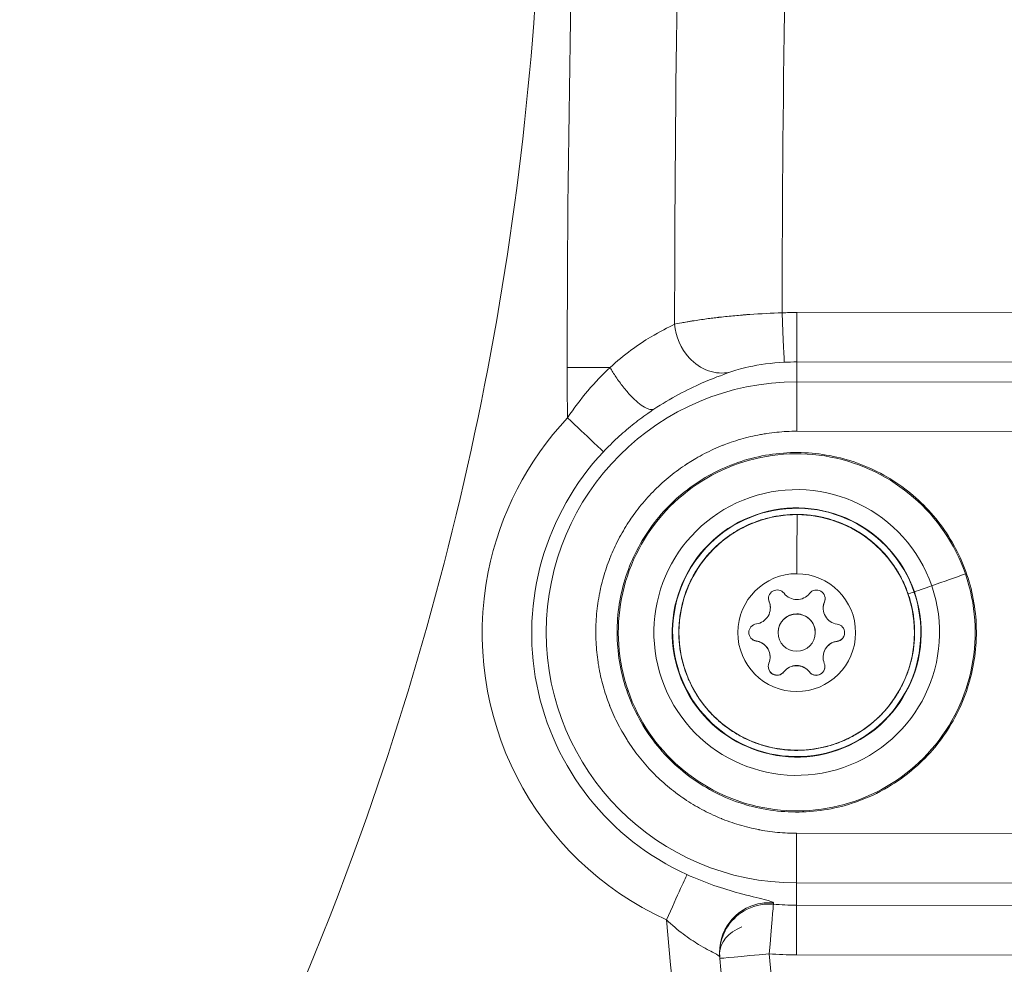
# Model space of a CAD drawing. Units: millimetres. Extents: x 5017 to 23532, y 536 to 3871.
# Drawn here: x 9120 to 9199, y 1681 to 1757 of the extents above; entities that cross this region are included whole.
import ezdxf

# ---------------------------------------------------------------- set-up
doc = ezdxf.new("R2010")
doc.units = ezdxf.units.MM

# ---------------------------------------------------------------- blocks, each defined once
blk = doc.blocks.new('A$C164a1e29')
at = {"color": 0, "linetype": 'Continuous', "lineweight": 0}
for p, q in [((1470.903, 654.363), (1514.903, 654.322)), ((1470.9, 650.379), (1514.9, 650.338)), ((1470.9, 650.379), (1470.9, 648.776)), ((1514.899, 648.735), (1470.9, 648.776)), ((1514.896, 644.751), (1470.896, 644.792)), ((1480.34, 631.846), (1480.37, 631.851)), ((1468.658, 631.039), (1468.658, 631.051)), ((1468.754, 630.531), (1468.754, 630.542)), ((1473.018, 630.548), (1473.019, 630.559)), ((1473.117, 631.026), (1473.117, 631.038)), ((1470.885, 630.07), (1470.885, 630.058)), ((1469.381, 628.58), (1469.381, 628.592)), ((1472.38, 628.537), (1472.38, 628.549)), ((1467.621, 627.874), (1467.621, 627.886)), ((1474.136, 627.855), (1474.136, 627.867)), ((1468.742, 626.569), (1468.743, 626.581)), ((1473.007, 626.586), (1473.007, 626.598)), ((1469.843, 625.394), (1469.843, 625.405)), ((1471.899, 625.388), (1471.899, 625.399)), ((1470.866, 612.384), (1514.866, 612.343)), ((1470.862, 608.378), (1470.859, 606.584)), ((1470.862, 608.378), (1514.862, 608.337)), ((1469.002, 606.665), (1468.995, 606.777)), ((1514.859, 606.543), (1470.859, 606.584)), ((1464.674, 602.346), (1464.668, 602.412)), ((1514.855, 602.538), (1470.855, 602.579))]:
    blk.add_line(p, q, dxfattribs=at)
blk.add_arc((1468.66, 602.686), 4, 181.02945, 185.539, dxfattribs=at)
at = {"color": 0, "linetype": 'Continuous', "lineweight": 0, "extrusion": (0, 0, -1)}
for centre, major_axis, ratio, start_param, end_param in [((1470.879, 628.471), (25.89, -0.371), 0.999996, -1.63082, -1.584183), ((1469.696, 654.347), (0.183, -3.996), 0.000176, 0.04943, 1.567867), ((1470.879, 628.482), (21.895, -0.314), 0.999996, -1.63082, -1.584183), ((1470.896, 644.78), (0.004, 4), 0.000039, 0.049425, 1.567862), ((1452.389, 645.88), (2.916, -2.739), 0.002168, 0.050381, 1.568818), ((1470.88, 628.511), (-21.371, 0.306), 0.999996, -1.158069, 0.739781), ((1470.881, 628.57), (-10.04, 0.144), 0.999996, -3.488843, 2.794342), ((1470.881, 628.573), (-9.499, 0.136), 0.999996, -4.723773, 1.559412), ((1470.88, 628.558), (-4.75, 0.068), 0.999996, -4.723773, 1.559412), ((1469.306, 631.303), (-0.7, 0.01), 0.999996, -0.401303, 2.472929), ((1469.307, 631.315), (-0.7, 0.01), 0.999996, -0.401303, -0.008385), ((1472.471, 631.294), (0.7, -0.01), 0.999996, -2.495698, 0.378534), ((1479.867, 631.683), (0.473, 0.163), 0.00276, -1.569798, -0.016455), ((1472.471, 631.306), (0.7, -0.01), 0.999996, 0.008385, 0.378534), ((1470.88, 628.558), (-1.5, 0.021), 0.999996, -4.723773, 1.559412), ((1470.881, 628.57), (-1.5, 0.021), 0.999996, 0, 1.559412), ((1470.881, 628.57), (1.5, -0.021), 0.999996, -1.582181, 0), ((1467.716, 628.568), (-0.7, 0.01), 0.999996, -1.4485, 1.425732), ((1474.045, 628.549), (0.7, -0.01), 0.999996, -1.4485, 1.425732), ((1467.717, 628.58), (-0.7, 0.01), 0.999996, -1.4485, -0.008385), ((1474.045, 628.561), (0.7, -0.01), 0.999996, 0.008385, 1.425732), ((1469.29, 625.823), (-0.7, 0.01), 0.999996, -2.495698, 0.378534), ((1469.291, 625.835), (-0.7, 0.01), 0.999996, -2.495698, -0.008385), ((1472.454, 625.814), (0.7, -0.01), 0.999996, -0.401303, 2.472929), ((1472.455, 625.825), (0.7, -0.01), 0.999996, 0.008385, 2.472929), ((1470.866, 612.372), (-0.004, -4), 0.000039, -1.573731, -0.055294), ((1468.66, 602.686), (0.343, 3.985), 0.00021, 0.055287, 1.573724), ((1470.879, 628.482), (-21.895, 0.314), 0.999996, -1.584183, -1.499296), ((1470.855, 602.59), (0.004, 4), 0.000039, -1.573731, -0.055294), ((1468.66, 602.686), (-3.98, -0.397), 0.998422, 0.081285, 0.105128), ((1468.66, 602.686), (-3.981, -0.386), 0.002917, -1.570471, 0), ((1956.672, 649.999), (-490.251, 7.02), 0.999996, -0.260495, -0.110992)]:
    blk.add_ellipse(centre, major_axis=major_axis, ratio=ratio, start_param=start_param, end_param=end_param, dxfattribs=at)
at = {"color": 0, "linetype": 'Continuous', "lineweight": 0}
for centre, major_axis, ratio, start_param, end_param in [((1470.903, 654.374), (-0.004, -4), 0.000039, -1.567862, -0.049425), ((1883.735, 649.778), (-431.32, 6.176), 0.999996, 0.013977, 0.023383), ((1470.881, 628.577), (-20.197, 0.289), 0.999996, -1.557409, 1.584183), ((1470.88, 628.5), (-25.365, 0.363), 0.999996, -0.739781, -0.18237), ((1470.881, 628.584), (14.391, -0.206), 0.999996, 0.34725, 3.488843), ((1470.881, 628.569), (-11.515, 0.165), 0.999996, -2.794342, 3.488843), ((1470.881, 628.575), (10.008, -0.143), 0.999996, 0.3472503280525485, 6.630435635232135), ((1470.886, 630.472), (0.023, 8), 0.000033, 0.317058, 1.208337), ((1470.905, 636.873), (0.004, 1.2), 0.000033, -0.002935, 0.002935), ((1470.88, 628.5), (-25.365, 0.363), 0.999996, -0.18237, 1.158069), ((1470.881, 628.584), (-14.391, 0.206), 0.999996, 0.34725, 3.488843), ((1441.854, 618.609), (47.254, 16.341), 0.00276, -0.565945, -0.447079), ((1481.126, 632.113), (-0.756, -0.261), 0.00276, 0.016455, 2.575648), ((1470.892, 632.52), (1.298, -0.019), 0.999996, -2.472929, -0.645895), ((1467.456, 630.549), (1.298, -0.019), 0.999996, -1.425732, 0.401303), ((1467.456, 630.561), (1.298, -0.019), 0.999996, 0, 0.401303), ((1474.317, 630.529), (-1.298, 0.019), 0.999996, -0.378534, 1.4485), ((1474.317, 630.541), (-1.298, 0.019), 0.999996, -0.378534, 0), ((1467.444, 626.6), (1.298, -0.019), 0.999996, 0, 1.4485), ((1467.444, 626.588), (1.298, -0.019), 0.999996, -0.378534, 1.4485), ((1474.305, 626.568), (-1.298, 0.019), 0.999996, -1.425732, 0.401303), ((1474.305, 626.58), (-1.298, 0.019), 0.999996, -1.425732, 0), ((1470.869, 624.609), (-1.298, 0.019), 0.999996, -2.472929, -0.645895), ((1470.869, 624.597), (-1.298, 0.019), 0.999996, -2.472929, -0.645895), ((1458.131, 624.176), (-0.945, -0.327), 0.00276, 0, 0.445082), ((1460.373, 605.422), (1.657, 3.641), 0.001177, -1.573485, -0.055048), ((1956.672, 650.028), (-498.25, 7.135), 0.999996, 0.10398, 0.260495), ((1468.66, 602.686), (-4, 0.004), 0.646712, -0.98853, -0.007144), ((1470.879, 628.471), (25.89, -0.371), 0.999996, -1.642297, -1.557409)]:
    blk.add_ellipse(centre, major_axis=major_axis, ratio=ratio, start_param=start_param, end_param=end_param, dxfattribs=at)
for points in [[(1453.515, 709.664), (1452.782, 689.76), (1452.378, 669.845), (1452.371, 649.925)], [(1461.79, 709.664), (1461.322, 690.924), (1461.061, 672.176), (1461.033, 653.422)], [(1469.696, 654.336), (1469.737, 672.781), (1470.025, 691.225), (1470.533, 709.664)], [(1455.827, 649.922), (1454.613, 648.796), (1453.428, 647.418), (1452.389, 645.868)]]:
    blk.add_open_spline(points, degree=3, dxfattribs=at)
for points, knots in [([(1408.212, 557.791), (1408.99, 558.953), (1409.759, 560.123), (1410.517, 561.298), (1420.842, 577.298), (1429.326, 594.485), (1435.752, 612.41), (1440.571, 625.855), (1444.233, 639.715), (1446.684, 653.785), (1449.136, 667.856), (1450.378, 682.137), (1450.391, 696.419)], [0, 0, 0, 0, 0.028549, 0.028549, 0.028549, 0.417129, 0.417129, 0.417129, 0.708565, 0.708565, 0.708565, 1, 1, 1, 1]), ([(1461.033, 653.422), (1461.164, 653.449), (1461.347, 653.486), (1461.73, 653.557), (1461.877, 653.583), (1462.128, 653.627), (1462.218, 653.642), (1462.361, 653.665), (1462.434, 653.677), (1462.524, 653.692), (1462.563, 653.698), (1462.59, 653.702), (1462.604, 653.704), (1463.006, 653.768), (1463.385, 653.822), (1463.908, 653.892), (1464.074, 653.913), (1464.31, 653.942), (1464.387, 653.951), (1464.497, 653.964), (1464.552, 653.971), (1464.613, 653.978), (1464.644, 653.981), (1464.659, 653.983), (1464.665, 653.984), (1464.67, 653.984), (1464.671, 653.984), (1465.079, 654.031), (1465.487, 654.072), (1466.093, 654.128), (1466.295, 654.145), (1466.594, 654.17), (1466.744, 654.181), (1466.916, 654.194), (1467.002, 654.201), (1467.039, 654.203), (1467.064, 654.205), (1467.074, 654.206), (1467.981, 654.271), (1468.862, 654.314), (1469.696, 654.336)], [0, 0, 0, 0, 0.125, 0.125, 0.1875, 0.1875, 0.21875, 0.21875, 0.234375, 0.2421875, 0.2460938, 0.2460938, 0.25, 0.25, 0.375, 0.375, 0.4375, 0.4375, 0.46875, 0.46875, 0.484375, 0.4921875, 0.4960938, 0.4980469, 0.4990234, 0.4990234, 0.5, 0.5, 0.625, 0.625, 0.6875, 0.6875, 0.71875, 0.734375, 0.7421875, 0.7460938, 0.7460938, 0.75, 0.75, 1, 1, 1, 1]), ([(1461.033, 653.422), (1460.511, 653.169), (1458.963, 652.395), (1456.956, 650.966), (1455.827, 649.922)], [0, 0, 0, 0, 0.4285714, 0.9999999, 0.9999999, 0.9999999, 0.9999999]), ([(1465.489, 649.552), (1464.929, 649.426), (1463.728, 649.511), (1461.838, 650.787), (1461.119, 652.43), (1461.033, 653.422)], [0, 0, 0, 0, 0.285714, 0.571429, 1, 1, 1, 1]), ([(1452.371, 649.925), (1453.329, 649.925), (1454.503, 649.924), (1455.669, 649.922), (1455.827, 649.922)], [0, 0, 0, 0, 0.864876, 1, 1, 1, 1]), ([(1459.359, 646.565), (1459.18, 646.488), (1458.649, 646.607), (1457.893, 647.242), (1457.298, 647.87), (1457.088, 648.113), (1456.681, 648.628), (1456.483, 648.899), (1456.131, 649.422), (1455.973, 649.672), (1455.827, 649.922)], [0, 0, 0, 0, 0.2857143, 0.5714286, 0.5714286, 0.7227506, 0.7227506, 0.8705408, 0.8705408, 1, 1, 1, 1]), ([(1465.489, 649.552), (1465.865, 649.688), (1467.084, 650.056), (1468.855, 650.31), (1469.879, 650.357)], [0, 0, 0, 0, 0.428571, 1, 1, 1, 1]), ([(1459.359, 646.565), (1460.688, 647.447), (1463.05, 648.66), (1464.873, 649.33), (1465.489, 649.552)], [0, 0, 0, 0, 0.571429, 1, 1, 1, 1]), ([(1455.301, 643.144), (1455.481, 643.336), (1455.665, 643.525), (1456.039, 643.896), (1456.229, 644.078), (1456.615, 644.436), (1456.811, 644.611), (1457.209, 644.955), (1457.41, 645.123), (1457.818, 645.452), (1458.024, 645.612), (1458.441, 645.926), (1458.652, 646.078), (1459.028, 646.342), (1459.193, 646.455), (1459.359, 646.565)], [0, 0, 0, 0, 0.146518, 0.146518, 0.293132, 0.293132, 0.439962, 0.439962, 0.587405, 0.587405, 0.7353, 0.7353, 0.884188, 0.884188, 1, 1, 1, 1]), ([(1470.896, 644.792), (1470.624, 644.792), (1470.352, 644.786), (1469.81, 644.759), (1469.54, 644.739), (1469, 644.685), (1468.731, 644.651), (1468.321, 644.589), (1468.18, 644.566), (1468.014, 644.537), (1467.991, 644.532), (1467.96, 644.527), (1467.954, 644.526), (1467.68, 644.475), (1467.414, 644.419), (1466.886, 644.294), (1466.623, 644.225), (1466.103, 644.074), (1465.845, 643.992), (1465.398, 643.838), (1465.21, 643.769), (1464.996, 643.686), (1464.971, 643.676), (1464.94, 643.664), (1464.935, 643.662), (1464.677, 643.56), (1464.427, 643.454), (1463.933, 643.23), (1463.689, 643.111), (1463.207, 642.863), (1462.97, 642.733), (1462.555, 642.491), (1462.376, 642.382), (1462.159, 642.245), (1462.119, 642.219), (1462.061, 642.182), (1462.044, 642.171), (1461.791, 642.006), (1461.561, 641.846), (1461.108, 641.516), (1460.886, 641.346), (1460.452, 640.993), (1460.239, 640.811), (1459.828, 640.44), (1459.628, 640.251), (1459.241, 639.865), (1459.054, 639.668), (1458.689, 639.266), (1458.512, 639.06), (1458.169, 638.641), (1458.003, 638.427), (1457.705, 638.023), (1457.572, 637.834), (1457.416, 637.603), (1457.388, 637.562), (1457.35, 637.504), (1457.338, 637.486), (1457.177, 637.24), (1457.034, 637.009), (1456.76, 636.541), (1456.629, 636.304), (1456.379, 635.823), (1456.26, 635.579), (1456.046, 635.112), (1455.95, 634.888), (1455.847, 634.635), (1455.836, 634.608), (1455.824, 634.577), (1455.822, 634.572), (1455.72, 634.314), (1455.626, 634.059), (1455.451, 633.545), (1455.37, 633.286), (1455.222, 632.765), (1455.154, 632.503), (1455.048, 632.043), (1455.006, 631.846), (1454.963, 631.623), (1454.958, 631.596), (1454.952, 631.565), (1454.951, 631.558), (1454.898, 631.271), (1454.853, 630.99), (1454.779, 630.427), (1454.749, 630.144), (1454.704, 629.577), (1454.69, 629.294), (1454.679, 628.874), (1454.677, 628.739), (1454.677, 628.603)], [0, 0, 0, 0, 0.0171618, 0.0171618, 0.0343476, 0.0343476, 0.051503, 0.051503, 0.0605469, 0.0605469, 0.0621022, 0.0621022, 0.0625, 0.0625, 0.0786837, 0.0786837, 0.0948916, 0.0948916, 0.1110704, 0.1110704, 0.1230469, 0.1230469, 0.124706, 0.124706, 0.125, 0.125, 0.1405316, 0.1405316, 0.1560888, 0.1560888, 0.1716215, 0.1716215, 0.1835937, 0.1835937, 0.1863258, 0.1863258, 0.1875, 0.1875, 0.2031953, 0.2031953, 0.2189191, 0.2189191, 0.2346157, 0.2346157, 0.25, 0.25, 0.2652051, 0.2652051, 0.280436, 0.280436, 0.2956436, 0.2956436, 0.3085937, 0.3085937, 0.3112792, 0.3112792, 0.3125, 0.3125, 0.3280318, 0.3280318, 0.3435886, 0.3435886, 0.3591187, 0.3591187, 0.3730469, 0.3730469, 0.3746846, 0.3746846, 0.375, 0.375, 0.3911838, 0.3911838, 0.4073917, 0.4073917, 0.4235706, 0.4235706, 0.4355469, 0.4355469, 0.437083, 0.437083, 0.4375, 0.4375, 0.4554766, 0.4554766, 0.4734805, 0.4734805, 0.4914494, 0.4914494, 0.5, 0.5, 0.5, 0.5]), ([(1475.617, 614.89), (1474.156, 614.385), (1472.614, 614.116), (1469.523, 614.076), (1467.974, 614.305), (1465.027, 615.24), (1463.63, 615.945), (1461.127, 617.758), (1460.022, 618.867), (1458.216, 621.376), (1457.516, 622.776), (1456.591, 625.726), (1456.367, 627.275), (1456.417, 630.366), (1456.692, 631.907), (1457.712, 634.826), (1458.457, 636.202), (1460.343, 638.651), (1461.484, 639.724), (1464.045, 641.455), (1465.465, 642.114), (1468.44, 642.952), (1469.995, 643.131), (1473.084, 642.99), (1474.616, 642.671), (1477.503, 641.566), (1478.857, 640.781), (1481.25, 638.824), (1482.289, 637.653), (1483.945, 635.042), (1484.562, 633.604), (1485.313, 630.605), (1485.446, 629.045), (1485.216, 625.963), (1484.852, 624.44), (1483.663, 621.587), (1482.839, 620.256), (1480.813, 617.921), (1479.611, 616.917), (1477.439, 615.626), (1476.544, 615.211), (1475.617, 614.89)], [0, 0, 0, 0, 0.32, 0.32, 0.64, 0.64, 0.96, 0.96, 1.280001, 1.280001, 1.6, 1.6, 1.92, 1.92, 2.24, 2.24, 2.56, 2.56, 2.88, 2.88, 3.2, 3.2, 3.52, 3.52, 3.84, 3.84, 4.16, 4.16, 4.480001, 4.480001, 4.8, 4.8, 5.12, 5.12, 5.44, 5.44, 5.76, 5.76, 6.08, 6.08, 6.283185, 6.283185, 6.283185, 6.283185]), ([(1461.382, 628.709), (1461.396, 629.722), (1461.574, 630.733), (1462.239, 632.648), (1462.726, 633.551), (1463.959, 635.159), (1464.706, 635.863), (1466.383, 637.002), (1467.313, 637.436), (1469.262, 637.989), (1470.282, 638.108), (1472.306, 638.02), (1473.311, 637.813), (1475.206, 637.092), (1476.094, 636.579), (1477.666, 635.299), (1478.348, 634.532), (1479.437, 632.823), (1479.844, 631.881), (1480.294, 630.095), (1480.392, 629.265), (1480.38, 628.437)], [0.011384, 0.011384, 0.011384, 0.011384, 0.331384, 0.331384, 0.651384, 0.651384, 0.971384, 0.971384, 1.291384, 1.291384, 1.611384, 1.611384, 1.931384, 1.931384, 2.251385, 2.251385, 2.571385, 2.571385, 2.891384, 2.891384, 3.152977, 3.152977, 3.152977, 3.152977]), ([(1479.867, 631.684), (1479.808, 631.857), (1479.743, 632.027), (1479.605, 632.364), (1479.53, 632.53), (1479.374, 632.856), (1479.292, 633.015), (1479.194, 633.193), (1479.183, 633.213), (1479.165, 633.244), (1479.159, 633.256), (1479.062, 633.426), (1478.967, 633.582), (1478.77, 633.887), (1478.667, 634.037), (1478.453, 634.331), (1478.342, 634.474), (1478.206, 634.639), (1478.187, 634.662), (1478.15, 634.706), (1478.134, 634.726), (1478.108, 634.755), (1478.101, 634.764), (1477.974, 634.912), (1477.851, 635.047), (1477.594, 635.314), (1477.458, 635.446), (1477.18, 635.702), (1477.037, 635.826), (1476.855, 635.974), (1476.82, 636.002), (1476.757, 636.052), (1476.73, 636.073), (1476.549, 636.213), (1476.393, 636.327), (1476.075, 636.543), (1475.913, 636.647), (1475.583, 636.844), (1475.414, 636.937), (1475.175, 637.061), (1475.107, 637.095), (1474.874, 637.208), (1474.708, 637.283), (1474.372, 637.423), (1474.203, 637.488), (1473.86, 637.608), (1473.687, 637.664), (1473.486, 637.721), (1473.461, 637.729), (1473.391, 637.748), (1473.347, 637.76), (1473.267, 637.781), (1473.232, 637.79), (1473.02, 637.843), (1472.843, 637.882), (1472.485, 637.951), (1472.306, 637.98), (1471.946, 638.027), (1471.765, 638.046), (1471.529, 638.063), (1471.474, 638.067), (1471.392, 638.072), (1471.365, 638.073), (1471.325, 638.075), (1471.312, 638.076), (1471.117, 638.084), (1470.935, 638.087), (1470.571, 638.082), (1470.39, 638.074), (1470.027, 638.049), (1469.846, 638.031), (1469.616, 638.001), (1469.567, 637.994), (1469.5, 637.985), (1469.482, 637.982), (1469.464, 637.979), (1469.462, 637.979), (1469.28, 637.951), (1469.101, 637.919), (1468.744, 637.844), (1468.567, 637.801), (1468.216, 637.706), (1468.042, 637.654), (1467.837, 637.585), (1467.805, 637.574), (1467.773, 637.563)], [0, 0, 0, 0, 0.039227, 0.039227, 0.078524, 0.078524, 0.117188, 0.117188, 0.122209, 0.122209, 0.125, 0.125, 0.161984, 0.161984, 0.199023, 0.199023, 0.235971, 0.235971, 0.242188, 0.242188, 0.247564, 0.247564, 0.25, 0.25, 0.285493, 0.285493, 0.322434, 0.322434, 0.359375, 0.359375, 0.368247, 0.368247, 0.375, 0.375, 0.411775, 0.411775, 0.448623, 0.448623, 0.485377, 0.485377, 0.5, 0.5, 0.534746, 0.534746, 0.569552, 0.569552, 0.604289, 0.604289, 0.609375, 0.609375, 0.618016, 0.618016, 0.625, 0.625, 0.660494, 0.660494, 0.696046, 0.696046, 0.731513, 0.731513, 0.742188, 0.742188, 0.747466, 0.747466, 0.75, 0.75, 0.786985, 0.786985, 0.824023, 0.824023, 0.860965, 0.860965, 0.871094, 0.871094, 0.874592, 0.874592, 0.875, 0.875, 0.914251, 0.914251, 0.953537, 0.953537, 0.992697, 0.992697, 1, 1, 1, 1]), ([(1467.773, 637.563), (1467.601, 637.504), (1467.432, 637.44), (1467.097, 637.302), (1466.931, 637.228), (1466.603, 637.071), (1466.442, 636.988), (1466.125, 636.813), (1465.969, 636.721), (1465.683, 636.54), (1465.552, 636.453), (1465.409, 636.353), (1465.395, 636.343), (1465.378, 636.331), (1465.376, 636.33), (1465.225, 636.223), (1465.081, 636.114), (1464.794, 635.884), (1464.651, 635.763), (1464.377, 635.516), (1464.246, 635.391), (1463.985, 635.127), (1463.856, 634.988), (1463.611, 634.709), (1463.496, 634.57), (1463.378, 634.418), (1463.371, 634.41), (1463.347, 634.378), (1463.328, 634.354), (1463.303, 634.321), (1463.297, 634.312), (1463.181, 634.159), (1463.076, 634.011), (1462.87, 633.703), (1462.77, 633.543), (1462.582, 633.223), (1462.496, 633.064), (1462.331, 632.742), (1462.253, 632.579), (1462.108, 632.248), (1462.039, 632.081), (1461.966, 631.886), (1461.957, 631.86), (1461.931, 631.788), (1461.914, 631.742), (1461.888, 631.666), (1461.877, 631.636), (1461.809, 631.433), (1461.757, 631.261), (1461.661, 630.911), (1461.618, 630.735), (1461.543, 630.381), (1461.51, 630.203), (1461.455, 629.845), (1461.433, 629.666), (1461.4, 629.326), (1461.389, 629.166), (1461.38, 628.978), (1461.379, 628.954), (1461.378, 628.916), (1461.378, 628.903), (1461.371, 628.708), (1461.37, 628.527), (1461.379, 628.165), (1461.389, 627.984), (1461.418, 627.622), (1461.438, 627.442), (1461.488, 627.084), (1461.518, 626.906), (1461.582, 626.585), (1461.614, 626.442), (1461.655, 626.273), (1461.661, 626.249), (1461.67, 626.214), (1461.673, 626.204), (1461.703, 626.088), (1461.732, 625.984), (1461.803, 625.742), (1461.847, 625.605), (1461.894, 625.469)], [0, 0, 0, 0, 0.0127716, 0.0127716, 0.0256429, 0.0256429, 0.0385186, 0.0385186, 0.0513301, 0.0513301, 0.0624521, 0.0624521, 0.0635598, 0.0635598, 0.0637532, 0.0637532, 0.0755987, 0.0755987, 0.0879251, 0.0879251, 0.0998672, 0.0998672, 0.1123857, 0.1123857, 0.1242036, 0.1242036, 0.1249042, 0.1249042, 0.1268094, 0.1268094, 0.1275064, 0.1275064, 0.1389859, 0.1389859, 0.1510785, 0.1510785, 0.1626497, 0.1626497, 0.17419, 0.17419, 0.1856399, 0.1856399, 0.1873563, 0.1873563, 0.1904914, 0.1904914, 0.1925607, 0.1925607, 0.2042422, 0.2042422, 0.216001, 0.216001, 0.2277554, 0.2277554, 0.2394377, 0.2394377, 0.2498085, 0.2498085, 0.2514785, 0.2514785, 0.2524106, 0.2524106, 0.2648235, 0.2648235, 0.2773216, 0.2773216, 0.2898179, 0.2898179, 0.3022432, 0.3022432, 0.3122606, 0.3122606, 0.3140822, 0.3140822, 0.3148628, 0.3148628, 0.3226693, 0.3226693, 0.333078, 0.333078, 0.333078, 0.333078]), ([(1461.894, 625.469), (1461.953, 625.298), (1462.017, 625.128), (1462.155, 624.793), (1462.229, 624.627), (1462.386, 624.3), (1462.469, 624.139), (1462.573, 623.952), (1462.589, 623.923), (1462.616, 623.875), (1462.628, 623.853), (1462.648, 623.819), (1462.655, 623.806), (1462.754, 623.637), (1462.849, 623.483), (1463.049, 623.181), (1463.154, 623.032), (1463.37, 622.742), (1463.483, 622.6), (1463.716, 622.323), (1463.836, 622.188), (1464.076, 621.933), (1464.195, 621.813), (1464.338, 621.677), (1464.358, 621.658), (1464.388, 621.629), (1464.398, 621.62), (1464.54, 621.488), (1464.676, 621.369), (1464.961, 621.133), (1465.109, 621.017), (1465.407, 620.799), (1465.557, 620.696), (1465.86, 620.499), (1466.015, 620.405), (1466.329, 620.226), (1466.488, 620.142), (1466.672, 620.05), (1466.694, 620.039), (1466.876, 619.95), (1467.039, 619.877), (1467.367, 619.739), (1467.533, 619.675), (1467.867, 619.556), (1468.036, 619.501), (1468.319, 619.418), (1468.432, 619.387), (1468.721, 619.314), (1468.898, 619.275), (1469.219, 619.213), (1469.362, 619.189), (1469.533, 619.164), (1469.559, 619.16), (1469.597, 619.155), (1469.61, 619.153), (1469.802, 619.128), (1469.982, 619.109), (1470.343, 619.081), (1470.525, 619.073), (1470.887, 619.066), (1471.068, 619.068), (1471.43, 619.082), (1471.61, 619.094), (1471.958, 619.128), (1472.126, 619.148), (1472.319, 619.177), (1472.34, 619.181), (1472.376, 619.186), (1472.389, 619.188), (1472.582, 619.22), (1472.76, 619.254), (1473.114, 619.332), (1473.29, 619.376), (1473.639, 619.475), (1473.812, 619.529), (1474.154, 619.647), (1474.323, 619.711), (1474.587, 619.82), (1474.683, 619.861), (1474.801, 619.914), (1474.825, 619.925), (1474.86, 619.941), (1474.871, 619.946), (1475.047, 620.028), (1475.209, 620.108), (1475.528, 620.279), (1475.686, 620.369), (1475.995, 620.559), (1476.147, 620.658), (1476.444, 620.864), (1476.59, 620.971), (1476.849, 621.173), (1476.963, 621.266), (1477.093, 621.378), (1477.112, 621.395), (1477.143, 621.422), (1477.155, 621.432), (1477.303, 621.562), (1477.435, 621.685), (1477.696, 621.943), (1477.824, 622.078), (1478.07, 622.35), (1478.187, 622.488), (1478.418, 622.777), (1478.532, 622.927), (1478.75, 623.236), (1478.855, 623.394), (1478.982, 623.598), (1479.008, 623.641), (1479.051, 623.712), (1479.067, 623.739), (1479.175, 623.924), (1479.262, 624.082), (1479.427, 624.404), (1479.505, 624.568), (1479.652, 624.899), (1479.72, 625.067), (1479.847, 625.405), (1479.905, 625.576), (1480.011, 625.916), (1480.059, 626.086), (1480.11, 626.287), (1480.116, 626.314), (1480.126, 626.353), (1480.128, 626.364), (1480.173, 626.551), (1480.21, 626.728), (1480.274, 627.086), (1480.3, 627.266), (1480.344, 627.627), (1480.36, 627.807), (1480.383, 628.171), (1480.389, 628.354), (1480.39, 628.722), (1480.385, 628.906), (1480.375, 629.107), (1480.374, 629.122), (1480.373, 629.14), (1480.372, 629.143), (1480.361, 629.327), (1480.345, 629.508), (1480.303, 629.868), (1480.277, 630.047), (1480.214, 630.405), (1480.177, 630.582), (1480.094, 630.935), (1480.048, 631.109), (1479.956, 631.417), (1479.913, 631.551), (1479.867, 631.684)], [0.333078, 0.333078, 0.333078, 0.333078, 0.3462145, 0.3462145, 0.3593454, 0.3593454, 0.372409, 0.372409, 0.3747606, 0.3747606, 0.3763958, 0.3763958, 0.3773657, 0.3773657, 0.3894671, 0.3894671, 0.4016557, 0.4016557, 0.4138438, 0.4138438, 0.4259624, 0.4259624, 0.4372845, 0.4372845, 0.4390649, 0.4390649, 0.4398897, 0.4398897, 0.4514304, 0.4514304, 0.4635249, 0.4635249, 0.4751576, 0.4751576, 0.4867594, 0.4867594, 0.4982709, 0.4982709, 0.4998085, 0.4998085, 0.5111628, 0.5111628, 0.5225626, 0.5225626, 0.5339751, 0.5339751, 0.5414911, 0.5414911, 0.5530915, 0.5530915, 0.5623324, 0.5623324, 0.5640924, 0.5640924, 0.5649376, 0.5649376, 0.5770396, 0.5770396, 0.5892285, 0.5892285, 0.6014168, 0.6014168, 0.613535, 0.613535, 0.6248563, 0.6248563, 0.6264618, 0.6264618, 0.6274615, 0.6274615, 0.6405254, 0.6405254, 0.6536704, 0.6536704, 0.6668104, 0.6668104, 0.6798764, 0.6798764, 0.6873803, 0.6873803, 0.6891566, 0.6891566, 0.6899855, 0.6899855, 0.7023993, 0.7023993, 0.7148979, 0.7148979, 0.7273943, 0.7273943, 0.7398193, 0.7398193, 0.7499042, 0.7499042, 0.7515385, 0.7515385, 0.7525094, 0.7525094, 0.7641761, 0.7641761, 0.7762391, 0.7762391, 0.7879956, 0.7879956, 0.8002119, 0.8002119, 0.8124282, 0.8124282, 0.8155997, 0.8155997, 0.8176385, 0.8176385, 0.8291345, 0.8291345, 0.8407084, 0.8407084, 0.8522784, 0.8522784, 0.8637763, 0.8637763, 0.8749521, 0.8749521, 0.8768279, 0.8768279, 0.8775573, 0.8775573, 0.8894111, 0.8894111, 0.9014273, 0.9014273, 0.913369, 0.913369, 0.9254225, 0.9254225, 0.9374761, 0.9374761, 0.9385792, 0.9385792, 0.9387786, 0.9387786, 0.9515648, 0.9515648, 0.9644371, 0.9644371, 0.9773067, 0.9773067, 0.9901031, 0.9901031, 1, 1, 1, 1]), ([(1454.677, 628.603), (1454.676, 628.331), (1454.683, 628.06), (1454.71, 627.518), (1454.73, 627.247), (1454.784, 626.707), (1454.818, 626.438), (1454.879, 626.028), (1454.903, 625.887), (1454.932, 625.722), (1454.936, 625.698), (1454.942, 625.667), (1454.943, 625.661), (1454.994, 625.387), (1455.05, 625.121), (1455.175, 624.593), (1455.244, 624.331), (1455.395, 623.81), (1455.477, 623.552), (1455.631, 623.106), (1455.7, 622.917), (1455.783, 622.703), (1455.793, 622.678), (1455.805, 622.647), (1455.807, 622.642), (1455.909, 622.384), (1456.015, 622.134), (1456.239, 621.64), (1456.357, 621.396), (1456.606, 620.915), (1456.736, 620.677), (1456.978, 620.262), (1457.086, 620.083), (1457.224, 619.866), (1457.25, 619.826), (1457.287, 619.769), (1457.298, 619.751), (1457.463, 619.498), (1457.622, 619.268), (1457.952, 618.815), (1458.123, 618.593), (1458.476, 618.159), (1458.658, 617.946), (1459.029, 617.535), (1459.218, 617.336), (1459.604, 616.948), (1459.801, 616.761), (1460.203, 616.397), (1460.408, 616.22), (1460.828, 615.876), (1461.042, 615.71), (1461.446, 615.412), (1461.634, 615.279), (1461.866, 615.123), (1461.907, 615.096), (1461.965, 615.057), (1461.983, 615.045), (1462.229, 614.885), (1462.46, 614.742), (1462.928, 614.467), (1463.165, 614.336), (1463.646, 614.086), (1463.889, 613.967), (1464.357, 613.753), (1464.581, 613.657), (1464.833, 613.555), (1464.861, 613.544), (1464.892, 613.531), (1464.897, 613.529), (1465.155, 613.427), (1465.41, 613.333), (1465.924, 613.158), (1466.183, 613.078), (1466.704, 612.929), (1466.966, 612.862), (1467.426, 612.755), (1467.623, 612.714), (1467.846, 612.671), (1467.873, 612.666), (1467.904, 612.66), (1467.911, 612.658), (1468.185, 612.608), (1468.453, 612.565), (1468.991, 612.492), (1469.261, 612.463), (1469.801, 612.418), (1470.072, 612.402), (1470.517, 612.387), (1470.691, 612.384), (1470.866, 612.384)], [0.5, 0.5, 0.5, 0.5, 0.5171617, 0.5171617, 0.5343461, 0.5343461, 0.5514983, 0.5514983, 0.5605469, 0.5605469, 0.5621033, 0.5621033, 0.5625, 0.5625, 0.5786837, 0.5786837, 0.5948916, 0.5948916, 0.6110704, 0.6110704, 0.6230469, 0.6230469, 0.624706, 0.624706, 0.625, 0.625, 0.6405316, 0.6405316, 0.6560888, 0.6560888, 0.6716215, 0.6716215, 0.6835937, 0.6835937, 0.6863258, 0.6863258, 0.6875, 0.6875, 0.7031953, 0.7031953, 0.7189191, 0.7189191, 0.7346158, 0.7346158, 0.75, 0.75, 0.7652051, 0.7652051, 0.780436, 0.780436, 0.7956436, 0.7956436, 0.8085937, 0.8085937, 0.8112792, 0.8112792, 0.8125, 0.8125, 0.8280318, 0.8280318, 0.8435886, 0.8435886, 0.8591187, 0.8591187, 0.8730469, 0.8730469, 0.8746846, 0.8746846, 0.875, 0.875, 0.8911838, 0.8911838, 0.9073917, 0.9073917, 0.9235706, 0.9235706, 0.9355469, 0.9355469, 0.9370841, 0.9370841, 0.9375, 0.9375, 0.954659, 0.954659, 0.9718415, 0.9718415, 0.9889912, 0.9889912, 1, 1, 1, 1]), ([(1468.995, 606.777), (1468.991, 606.846), (1468.471, 607.02), (1466.537, 607.449), (1464.22, 608.143), (1462.747, 608.73), (1462.027, 609.057)], [0, 0, 0, 0, 0.285714, 0.571429, 0.785714, 1, 1, 1, 1]), ([(1464.668, 602.412), (1464.572, 603.408), (1465.069, 605.122), (1466.974, 606.607), (1468.33, 606.834), (1468.995, 606.777)], [0, 0, 0, 0, 0.428571, 0.714286, 1, 1, 1, 1]), ([(1464.996, 604.286), (1465.259, 604.886), (1465.674, 605.421), (1466.189, 605.826), (1466.779, 606.288), (1467.481, 606.577), (1468.24, 606.657), (1468.457, 606.68), (1468.677, 606.685), (1468.892, 606.673), (1468.929, 606.671), (1468.966, 606.668), (1469.002, 606.665)], [0.2907617, 0.2907617, 0.2907617, 0.2907617, 0.5714286, 0.5714286, 0.5714286, 0.8921048, 0.8921048, 0.8921048, 0.9841956, 0.9841956, 0.9841956, 1, 1, 1, 1]), ([(1460.373, 605.41), (1460.82, 604.985), (1461.734, 604.214), (1463.16, 603.277), (1464.342, 602.688), (1464.662, 602.481), (1464.668, 602.412)], [0, 0, 0, 0, 0.214286, 0.428571, 0.714286, 1, 1, 1, 1]), ([(1464.661, 602.708), (1464.664, 603.238), (1464.777, 603.778), (1464.993, 604.275), (1464.997, 604.286)], [0.0584799, 0.0584799, 0.0584799, 0.0584799, 0.2857143, 0.2907617, 0.2907617, 0.2907617, 0.2907617]), ([(1464.679, 602.3), (1465.154, 597.396), (1465.703, 592.499), (1466.947, 582.725), (1467.642, 577.847), (1469.177, 568.114), (1470.018, 563.259), (1471.844, 553.577), (1472.829, 548.749), (1474.943, 539.126), (1476.073, 534.33), (1477.273, 529.552)], [3.2391978, 3.2391978, 3.2391978, 3.2391978, 3.2690983, 3.2690983, 3.2989988, 3.2989988, 3.3288993, 3.3288993, 3.3587998, 3.3587998, 3.3887003, 3.3887003, 3.3887003, 3.3887003])]:
    blk.add_open_spline(points, degree=3, knots=knots, dxfattribs=at)
blk = doc.blocks.new('agms 64 top')
blk.add_blockref('A$C164a1e29', (7711.391, 1079.183))

msp = doc.modelspace()

# ---------------------------------------------------------------- block references
msp.add_blockref('agms 64 top', (0, 0))

doc.saveas('drawing.dxf')
